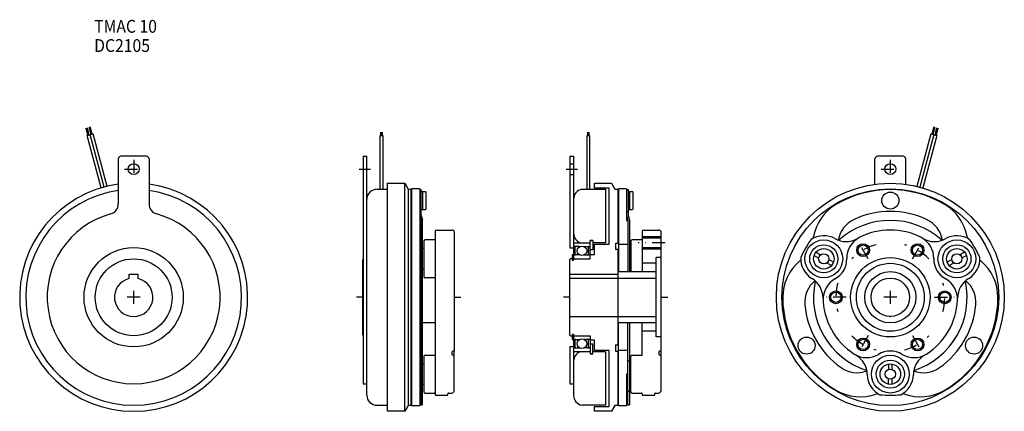
# Model space of a CAD drawing. Extents: x -429 to 339, y -89 to 217.
import ezdxf

# ---------------------------------------------------------------- set-up
doc = ezdxf.new("R2010")
doc.units = 0
doc.linetypes.add('DASHDOT', pattern=[20.231457, 10.115728, -5.057864, 0, -5.057864])
doc.linetypes.add('DOT', pattern=[10.115728, 0, -5.057864, 0, -5.057864])
doc.layers.add('1', color=7, linetype='CONTINUOUS')
doc.styles.add('SIMPLEX', font='simplex')

msp = doc.modelspace()

# ---------------------------------------------------------------- linework, layer by layer
at = {"layer": '1', "color": 7}
for p, q in [((-376.18, 126.52), (-377.65, 132.01)), ((-377.24, 132.16), (-375.75, 126.64)), ((-375.19, 126.79), (-376.67, 132.3)), ((-373.76, 127.17), (-375.22, 132.62)), ((-374.77, 132.87), (-373.27, 127.3)), ((-372.89, 127.41), (-374.38, 133)), ((284.18, 133), (282.69, 127.41)), ((283.07, 127.3), (284.57, 132.87)), ((285.02, 132.62), (283.56, 127.17)), ((286.47, 132.3), (284.99, 126.79)), ((285.55, 126.64), (287.04, 132.16)), ((287.45, 132.01), (285.98, 126.52)), ((-376.93, 126.32), (-372.1, 127.61)), ((-365.94, 85.29), (-376.93, 126.32)), ((-363.53, 85.97), (-374.52, 126.97)), ((-361.11, 86.58), (-372.1, 127.61)), ((-148.2, 125.88), (-148.2, 84.25)), ((-145.8, 125.88), (-148.2, 125.88)), ((-147.5, 125.88), (-147.5, 128.88)), ((-147, 128.88), (-147, 125.88)), ((-146.5, 128.88), (-146.5, 125.88)), ((-145.8, 84.25), (-145.8, 125.88)), ((15.7, 125.88), (13.3, 125.88)), ((13.3, 125.88), (13.3, 84.25)), ((14, 125.88), (14, 128.88)), ((14.5, 128.88), (14.5, 125.88)), ((15, 128.88), (15, 125.88)), ((15.7, 84.25), (15.7, 125.88)), ((281.9, 127.61), (270.91, 86.58)), ((284.32, 126.97), (273.33, 85.97)), ((286.73, 126.32), (275.74, 85.29)), ((281.9, 127.61), (286.73, 126.32)), ((-352.5, 108), (-352.5, 72.8)), ((-330.5, 110), (-350.5, 110)), ((-328.5, 108), (-328.5, 72.8)), ((-161.4, 110), (-158.5, 110)), ((-161.4, 110), (-161.4, -67.5)), ((-158.5, -76.5), (-158.5, 110)), ((0.1, 110), (0.1, 38.5)), ((0.1, 110), (3, 110)), ((3, 110), (3, 29)), ((238.3, 88.19), (238.3, 108)), ((260.3, 110), (240.3, 110)), ((262.3, 88.19), (262.3, 108)), ((0.1, 104.25), (3.02, 104.25)), ((0.1, 95.75), (3.02, 95.75)), ((-142.3, 89), (-128.9, 89)), ((-142.3, -89), (-142.3, 89)), ((-128.9, -89), (-128.9, 89)), ((-128.9, 89), (-126.3, 84.5)), ((-117.1, 84.75), (-123.5, 84.75)), ((-123.5, 84.75), (-123.5, -84.75)), ((-117.1, 84.75), (-117.1, -84.75)), ((19.2, 89), (32.6, 89)), ((19.2, 85.25), (19.2, 89)), ((30.7, 85.25), (19.2, 85.25)), ((30.7, 41.5), (30.7, 85.25)), ((32.6, 89), (35.2, 84.5)), ((38, 84.75), (38, 20)), ((44.4, 84.75), (38, 84.75)), ((44.4, 84.75), (44.4, 60)), ((-150.5, 84.25), (-142.3, 84.25)), ((-126.3, 84.5), (-126.3, -84.5)), ((-126.3, 84.5), (-124, 84.5)), ((-124, 84.5), (-124, -84.5)), ((-117.1, 84), (-115.9, 84)), ((-115.9, 63.89), (-115.9, 84)), ((-115.9, 82.5), (-112.6, 82.5)), ((-114.9, 82.5), (-114.9, 68.5)), ((-112.1, 82), (-112.6, 82.5)), ((-112.1, 69), (-112.1, 82)), ((9.46, 84.25), (28, 84.25)), ((28, 84.25), (28, 42.5)), ((35.2, 84.5), (37.5, 84.5)), ((37.5, 84.5), (37.5, 42)), ((44.4, 84), (45.6, 84)), ((45.6, 84), (45.6, 63.89)), ((45.6, 82.5), (48.9, 82.5)), ((46.6, 82.5), (46.6, 68.5)), ((49.4, 82), (48.9, 82.5)), ((49.4, 69), (49.4, 82)), ((-117.1, 63.73), (-116.1, 60)), ((-115.9, 68.5), (-112.6, 68.5)), ((-115.9, 63.89), (-114.9, 60.16)), ((-112.6, 68.5), (-112.1, 69)), ((44.4, 67), (45.6, 67)), ((44.4, 63.73), (45.4, 60)), ((45.6, 68.5), (48.9, 68.5)), ((45.6, 63.89), (46.6, 60.16)), ((48.9, 68.5), (49.4, 69)), ((-117.1, 60), (-116.1, 60)), ((-116.1, -84), (-116.1, 60)), ((-114.9, -84), (-114.9, 60.16)), ((44.4, 60), (45.4, 60)), ((45.4, 60), (45.4, 20)), ((46.6, 60.16), (46.6, 20)), ((-105, 51.5), (-105, -76)), ((-104, 52.5), (-92, 52.5)), ((-90, -42), (-90, 50.5)), ((56.5, 51.5), (56.5, 20)), ((56.5, 46.5), (71.5, 46.5)), ((57.5, 52.5), (69.5, 52.5)), ((71.5, -42), (71.5, 50.5)), ((-113.9, 43.75), (-113.9, 16.25)), ((-105, 44.75), (-112.9, 44.75)), ((0.1, 38.5), (3, 38.5)), ((3, 42.5), (16, 42.5)), ((7.62, 39.5), (3, 39.5)), ((4.3, 32.5), (4.3, 40)), ((11.38, 39.5), (16, 39.5)), ((14.7, 32.5), (14.7, 40)), ((18, 44.25), (16, 44.25)), ((16, 30), (16, 44.25)), ((16, 44.25), (18, 44.25)), ((18, 44.25), (18, 37.25)), ((28, 42.5), (18, 42.5)), ((19.2, 41.5), (30.7, 41.5)), ((19.2, 33.5), (19.2, 41.5)), ((37.5, 42), (35.7, 42)), ((35.7, 42), (35.7, 37.25)), ((38, 41.5), (45.4, 41.5)), ((47.6, 43.75), (47.6, 20)), ((56.5, 44.75), (48.6, 44.75)), ((71.5, 38.5), (56.5, 38.5)), ((-113.9, 38), (-114.9, 38)), ((7.62, 33), (1.75, 33)), ((1.75, 33), (1.75, 29)), ((11.38, 33), (16, 33)), ((16, 37.25), (18, 37.25)), ((16, 33.5), (19.2, 33.5)), ((37.5, 37.25), (35.7, 37.25)), ((37.5, 37.25), (37.5, -37.25)), ((47.6, 38), (46.6, 38)), ((67.5, -31), (67.5, 31)), ((71.5, 31), (67.5, 31)), ((190.78, 32.63), (194.37, 30.56)), ((192.28, 35.23), (195.87, 33.15)), ((308.31, 35.23), (304.72, 33.15)), ((309.81, 32.63), (306.22, 30.56)), ((-161.4, 29.6), (-161.5, 29.5)), ((-161.5, -29.5), (-161.5, 29.5)), ((-161.5, -29.5), (-161.5, 29.5)), ((0.5, 30), (0, 29.5)), ((0, -29.5), (0, 29.5)), ((0, -29.5), (0, 29.5)), ((1.75, 30), (0.5, 30)), ((1.75, 29), (3, 29)), ((3, 30), (16, 30)), ((67.5, 26.5), (56.5, 26.5)), ((200.8, 26.85), (204.39, 24.77)), ((205.89, 27.37), (202.3, 29.44)), ((298.3, 29.44), (294.7, 27.37)), ((296.2, 24.77), (299.8, 26.85)), ((-344, 18), (-337, 18)), ((-344, 14.59), (-344, 18)), ((-337, 14.59), (-337, 18)), ((-113.9, 22), (-114.9, 22)), ((0, 18), (37.5, 18)), ((37.5, 20), (67.5, 20)), ((47.6, 22), (46.6, 22)), ((-105, 15.25), (-112.9, 15.25)), ((0, 15), (67.5, 15)), ((0, -15), (67.5, -15)), ((-105, -20), (-114.9, -20)), ((67.5, -20), (37.5, -20)), ((38, -84.75), (38, -20)), ((45.4, -84), (45.4, -20)), ((46.6, -20), (46.6, -84)), ((56.5, -45.25), (56.5, -20)), ((-161.5, -29.5), (-161.4, -29.6)), ((0, -29.5), (0.5, -30)), ((0.5, -30), (1.75, -30)), ((3, -29), (1.75, -29)), ((1.75, -29), (1.75, -33)), ((3, -29), (3, -76.5)), ((3, -30), (16, -30)), ((16, -30), (16, -44.25)), ((67.5, -26.5), (56.5, -26.5)), ((1.75, -33), (7.62, -33)), ((4.3, -40), (4.3, -32.5)), ((16, -33), (11.38, -33)), ((14.7, -40), (14.7, -32.5)), ((19.2, -33.5), (16, -33.5)), ((16, -36.25), (18, -36.25)), ((18, -44.25), (18, -36.25)), ((19.2, -41.5), (19.2, -33.5)), ((35.7, -37.25), (35.7, -42)), ((35.7, -37.25), (37.5, -37.25)), ((71.5, -31), (67.5, -31)), ((-112.9, -45.25), (-105, -45.25)), ((-92, -43), (-92, -44.25)), ((-90, -42), (-91, -42)), ((-91, -45.25), (-90.2, -45.25)), ((-90.2, -72.75), (-90.2, -42)), ((0.1, -38.5), (0.1, -67.5)), ((0.1, -38.5), (3, -38.5)), ((3, -39.5), (7.62, -39.5)), ((16, -42.5), (3, -42.5)), ((16, -39.5), (11.38, -39.5)), ((16, -44.25), (18, -44.25)), ((18, -44.25), (16, -44.25)), ((28, -42.5), (18, -42.5)), ((30.7, -41.5), (19.2, -41.5)), ((28, -42.5), (28, -84.25)), ((30.7, -85.25), (30.7, -41.5)), ((35.7, -42), (37.5, -42)), ((37.5, -42), (37.5, -84.5)), ((45.4, -41.5), (38, -41.5)), ((48.6, -45.25), (56.5, -45.25)), ((69.5, -43), (69.5, -44.25)), ((71.5, -42), (70.5, -42)), ((70.5, -45.25), (71.3, -45.25)), ((71.3, -72.75), (71.3, -42)), ((-114.9, -52), (-113.9, -52)), ((-113.9, -46.25), (-113.9, -73.75)), ((45.4, -49.5), (46.6, -49.5)), ((47.6, -52), (46.6, -52)), ((47.6, -73.75), (47.6, -46.25)), ((248.8, -52.14), (248.8, -56.29)), ((251.8, -56.29), (251.8, -52.14)), ((-117.1, -60), (-116.1, -60)), ((45.4, -60), (44.4, -60)), ((44.4, -60), (44.4, -84.75)), ((-161.4, -67.5), (-158.5, -67.5)), ((-113.9, -68), (-114.9, -68)), ((0.1, -67.5), (3, -67.5)), ((46.6, -68), (47.6, -68)), ((248.8, -67.86), (248.8, -63.71)), ((251.8, -67.86), (251.8, -63.71)), ((-112.9, -74.75), (-105.5, -74.75)), ((-104.5, -76.5), (-95.7, -76.5)), ((-95.2, -76), (-95.2, -75.25)), ((-94.7, -74.75), (-92.2, -74.75)), ((45.4, -73.33), (46.6, -73.33)), ((48.6, -74.75), (56, -74.75)), ((56.5, -75.25), (56.5, -76)), ((57, -76.5), (65.8, -76.5)), ((66.3, -76), (66.3, -75.25)), ((66.8, -74.75), (69.3, -74.75)), ((-150.5, -84.25), (-142.3, -84.25)), ((-126.3, -84.5), (-128.9, -89)), ((-124, -84.5), (-126.3, -84.5)), ((-116.1, -84), (-114.9, -84)), ((28, -84.25), (9.46, -84.25)), ((35.2, -84.5), (32.6, -89)), ((37.5, -84.5), (35.2, -84.5)), ((45.4, -84), (46.6, -84)), ((-128.9, -89), (-142.3, -89)), ((-117.1, -84.75), (-123.5, -84.75)), ((19.2, -85.25), (30.7, -85.25)), ((19.2, -89), (19.2, -85.25)), ((32.6, -89), (19.2, -89)), ((44.4, -84.75), (38, -84.75))]:
    msp.add_line(p, q, dxfattribs=at)
at = {"layer": '1', "color": 3, "linetype": 'DASHDOT'}
for p, q in [((-347.75, 100), (-333.25, 100)), ((-340.5, 107.25), (-340.5, 92.75)), ((-2.9, 100), (6, 100)), ((243.05, 100), (257.55, 100)), ((250.3, 107.25), (250.3, 92.75)), ((74.5, 42.5), (53.5, 42.5)), ((233.05, 29.88), (225.05, 43.73)), ((267.55, 29.88), (275.55, 43.73)), ((-335.5, 0), (-345.5, 0)), ((-340.5, -5), (-340.5, 5)), ((-90, 0), (-85, 0)), ((0, 0), (-5, 0)), ((71.5, 0), (76.5, 0)), ((215.8, 0), (199.8, 0)), ((255.3, 0), (245.3, 0)), ((250.3, 5), (250.3, -5)), ((284.8, 0), (300.8, 0)), ((233.05, -29.88), (225.05, -43.73)), ((267.55, -29.88), (275.55, -43.73))]:
    msp.add_line(p, q, dxfattribs=at)
at = {"layer": '1', "color": 3}
for p, q in [((-164.4, 100), (-155.5, 100)), ((56.5, 47.5), (71.5, 47.5)), ((71.5, 37.5), (56.5, 37.5)), ((-161.5, 0), (-166.5, 0))]:
    msp.add_line(p, q, dxfattribs=at)
at = {"layer": '1', "color": 7}
for centre, radius in [((-340.5, 100), 4.25), ((250.3, 100), 4.25), ((250.3, 0), 89), ((250.3, 0), 84.6), ((250.3, 75.5), 6.65), ((-340.5, 0), 38.75), ((9.5, 36.25), 3.75), ((198.34, 30), 14.75), ((198.34, 30), 11), ((229.05, 36.81), 4), ((271.55, 36.81), 4), ((302.26, 30), 14.75), ((302.26, 30), 11), ((198.34, 30), 8), ((198.34, 30), 8), ((198.34, 30), 4), ((198.34, 30), 4), ((250.3, 0), 31), ((302.26, 30), 8), ((302.26, 30), 8), ((302.26, 30), 4), ((302.26, 30), 4), ((-340.5, 0), 30), ((250.3, 0), 26.5), ((250.3, 0), 20), ((250.3, 0), 15), ((207.8, 0), 4), ((292.8, 0), 4), ((9.5, -36.25), 3.75), ((184.91, -37.75), 6.65), ((229.05, -36.81), 4), ((271.55, -36.81), 4), ((315.68, -37.75), 6.65), ((250.3, -60), 14.75), ((250.3, -60), 11), ((250.3, -60), 8), ((250.3, -60), 8), ((250.3, -60), 4), ((250.3, -60), 4)]:
    msp.add_circle(centre, radius, dxfattribs=at)
at = {"layer": '1', "color": 3}
for centre in [(229.05, 36.81), (271.55, 36.81), (207.8, 0), (292.8, 0), (229.05, -36.81), (271.55, -36.81)]:
    msp.add_circle(centre, 5, dxfattribs=at)
at = {"layer": '1', "color": 7}
for centre, radius, start, end in [((-350.5, 108), 2, 90, 180), ((-330.5, 108), 2, 0, 90), ((240.3, 108), 2, 90, 180), ((260.3, 108), 2, 0, 90), ((-340.5, 0), 89, 97.74887, 82.25113), ((-340.5, 0), 84.25, 98.18867, 81.81133), ((-150.62, 76.38), 7.88, 89.09062, 179.09062), ((10.94, 76.45), 7.94, 100.75185, 179.63916), ((250.3, 0), 84, 60, 120), ((-360.5, 72.8), 8, 285.36105, 0), ((-320.5, 72.8), 8, 180, 254.63895), ((226.8, 40.7), 37, 120, 169.64006), ((273.8, 40.7), 37, 10.35994, 60), ((-340.5, 0), 67.5, 105.36105, 74.63895), ((250.3, 0), 67, 65, 115), ((231.28, 40.78), 22, 115, 170.06701), ((250.3, 0), 60, 47.79436, 132.20564), ((269.32, 40.78), 22, 9.93299, 65), ((-104, 51.5), 1, 90, 180), ((-92, 50.5), 2, 0, 90), ((11, 50), 8, 180, 249.63587), ((57.5, 51.5), 1, 90, 180), ((69.5, 50.5), 2, 0, 90), ((198.34, 30), 18, 60.98482, 123.21557), ((161.96, 51), 28.67, 350.07485, 352.69984), ((234.33, 30.58), 18, 117.56727, 180.92815), ((250.3, 0), 52.5, 62.43273, 117.56727), ((266.26, 30.58), 18, 359.07185, 62.43273), ((302.26, 30), 18, 56.78443, 119.01518), ((338.63, 51), 28.67, 187.30016, 189.92515), ((-112.9, 43.75), 1, 90, 180), ((48.6, 43.75), 1, 90, 180), ((250.3, 0), 76.5, 143.91339, 156.08661), ((215.8, 61.48), 18, 240.98482, 299.29867), ((284.8, 61.48), 18, 240.70133, 299.01518), ((250.3, 0), 76.5, 23.91339, 36.08661), ((198.34, 30), 18, 176.78443, 239.01518), ((302.26, 30), 18, 300.98482, 3.21557), ((203.3, 0), 37, 130.35994, 180), ((161.96, 51), 28.67, 307.30016, 309.92515), ((198.34, 30), 18, 299.07185, 0.92815), ((302.26, 30), 18, 179.07185, 240.92815), ((338.63, 51), 28.67, 230.07485, 232.69984), ((297.3, 0), 37, 360, 49.64006), ((-112.9, 16.25), 1, 180, 270), ((-340.5, 0), 15, 103.4934, 76.5066), ((205.47, -3.92), 22, 129.93299, 185), ((179.8, -0.86), 18, 0.70133, 59.01518), ((250.3, 0), 60, 167.79436, 252.20564), ((215.83, -1.46), 18, 119.07185, 182.43273), ((250.3, 0), 60, 287.79436, 12.20564), ((284.77, -1.46), 18, 357.56727, 60.92815), ((320.79, -0.86), 18, 120.98482, 179.29867), ((295.13, -3.92), 22, 355, 50.06701), ((250.3, 0), 84, 180, 240), ((250.3, 0), 52.5, 180, 237.56727), ((250.3, 0), 84, 300, 360), ((250.3, 0), 67, 185, 235), ((250.3, 0), 52.5, 302.43273, 357.56727), ((250.3, 0), 67, 305, 355), ((-112.9, -46.25), 1, 90, 180), ((-91, -43), 1, 89.99793, 180), ((-91, -43), 1, 89.99793, 180), ((-91, -44.25), 1, 180, 270), ((-91, -44.25), 1, 180, 270), ((11, -50), 8, 110.36413, 180), ((48.6, -46.25), 1, 90, 180), ((70.5, -43), 1, 89.99793, 180), ((70.5, -44.25), 1, 180, 270), ((231.8, -29.12), 18, 237.56727, 300.92815), ((214.3, -60.62), 18, 0.98482, 59.29867), ((250.3, -60), 18, 59.07185, 120.92815), ((268.8, -29.12), 18, 239.07185, 302.43273), ((286.29, -60.62), 18, 120.70133, 179.01518), ((224.49, -36.86), 22, 235, 290.06701), ((250.3, -60), 18, 180.98482, 243.21557), ((250.3, -60), 18, 296.78443, 359.01518), ((276.11, -36.86), 22, 249.93299, 305), ((-150.62, -76.37), 7.88, 180.90938, 270.90938), ((-112.9, -73.75), 1, 180, 270), ((-105.5, -75.25), 0.5, 0, 90), ((-104.5, -76), 0.5, 180, 270), ((-95.7, -76), 0.5, 270, 0), ((-94.7, -75.25), 0.5, 90, 180), ((-92.2, -72.75), 2, 270, 0), ((10.94, -76.45), 7.94, 180.36084, 259.24815), ((48.6, -73.75), 1, 180, 270), ((56, -75.25), 0.5, 0, 90), ((57, -76), 0.5, 180, 270), ((65.8, -76), 0.5, 270, 0), ((66.8, -75.25), 0.5, 90, 180), ((69.3, -72.75), 2, 270, 0), ((226.8, -40.7), 37, 240, 289.64006), ((250.3, -102), 28.67, 110.07485, 112.69984), ((250.3, 0), 76.5, 263.91339, 276.08661), ((250.3, -102), 28.67, 67.30016, 69.92515), ((273.8, -40.7), 37, 250.35994, 300)]:
    msp.add_arc(centre, radius, start, end, dxfattribs=at)
at = {"layer": '1', "color": 3, "linetype": 'DASHDOT'}
for start, end in [(105, 135), (45, 75), (165, 195), (345, 15), (225, 255), (285, 315)]:
    msp.add_arc((250.3, 0), 42.5, start, end, dxfattribs=at)
at = {"layer": '1', "color": 7, "linetype": 'DOT'}
msp.add_point((250.3, -15), dxfattribs=at)

# ---------------------------------------------------------------- texts
at = {"layer": '1', "color": 7, "style": 'SIMPLEX', "width": 0.9}
for s, p in [('TMAC 10', (-371.32, 206.46)), ('DC2105', (-371.32, 191.46))]:
    msp.add_text(s, height=10, dxfattribs=at).set_placement(p)

doc.saveas('drawing.dxf')
